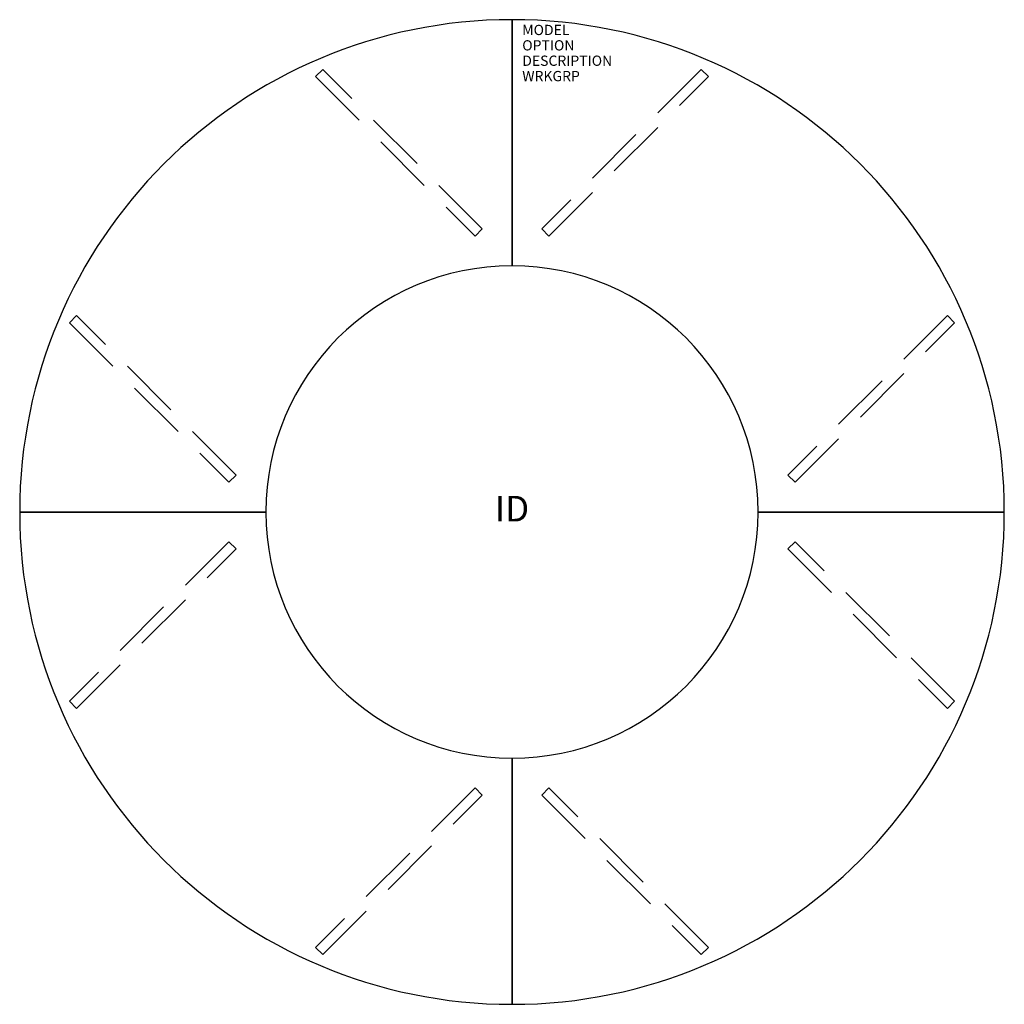
# Model space of a CAD drawing. Extents: x -48 to 48, y -48 to 48.
import ezdxf
from ezdxf.enums import TextEntityAlignment as Align

# ---------------------------------------------------------------- set-up
doc = ezdxf.new("R2010")
doc.units = 0
doc.header["$LTSCALE"] = 24
doc.header["$MEASUREMENT"] = 0
doc.linetypes.add('HIDDEN', pattern=[0.375, 0.25, -0.125])
doc.layers.add('AFUTL-P', color=2, linetype='CONTINUOUS')
doc.layers.add('AFUTL-P-TN', color=7, linetype='CONTINUOUS')
doc.styles.get("Standard").update_dxf_attribs({"font": 'SIMPLEX.shx'})

msp = doc.modelspace()

# ---------------------------------------------------------------- linework, layer by layer
at = {"layer": 'AFUTL-P', "color": 3}
for p, q in [((0, 48), (0, 24)), ((0, 24), (0, 48)), ((-24, 0), (-48, 0)), ((-48, 0), (-24, 0)), ((24, 0), (48, 0)), ((48, 0), (24, 0)), ((0, -24), (0, -48)), ((0, -48), (0, -24))]:
    msp.add_line(p, q, dxfattribs=at)
at = {"layer": 'AFUTL-P', "color": 9, "linetype": 'HIDDEN'}
for p, q in [((-18.452, 43.158), (-19.159, 42.451)), ((-18.452, 43.158), (-19.159, 42.451)), ((-19.159, 42.451), (-3.603, 26.895)), ((-19.159, 42.451), (-3.603, 26.895)), ((-2.896, 27.602), (-18.452, 43.158)), ((-2.896, 27.602), (-18.452, 43.158)), ((18.452, 43.159), (2.896, 27.602)), ((18.452, 43.159), (2.896, 27.602)), ((3.603, 26.895), (19.159, 42.451)), ((3.603, 26.895), (19.159, 42.451)), ((19.159, 42.451), (18.452, 43.159)), ((19.159, 42.451), (18.452, 43.159)), ((-3.603, 26.895), (-2.896, 27.602)), ((-3.603, 26.895), (-2.896, 27.602)), ((2.896, 27.602), (3.603, 26.895)), ((2.896, 27.602), (3.603, 26.895)), ((-42.451, 19.159), (-43.159, 18.452)), ((-42.451, 19.159), (-43.159, 18.452)), ((-43.159, 18.452), (-27.602, 2.896)), ((-43.159, 18.452), (-27.602, 2.896)), ((-26.895, 3.603), (-42.451, 19.159)), ((-26.895, 3.603), (-42.451, 19.159)), ((42.451, 19.159), (26.895, 3.603)), ((42.451, 19.159), (26.895, 3.603)), ((27.602, 2.896), (43.158, 18.452)), ((27.602, 2.896), (43.158, 18.452)), ((43.158, 18.452), (42.451, 19.159)), ((43.158, 18.452), (42.451, 19.159)), ((-27.602, 2.896), (-26.895, 3.603)), ((-27.602, 2.896), (-26.895, 3.603)), ((26.895, 3.603), (27.602, 2.896)), ((26.895, 3.603), (27.602, 2.896)), ((-27.602, -2.896), (-43.158, -18.452)), ((-27.602, -2.896), (-43.158, -18.452)), ((-42.451, -19.159), (-26.895, -3.603)), ((-42.451, -19.159), (-26.895, -3.603)), ((-26.895, -3.603), (-27.602, -2.896)), ((-26.895, -3.603), (-27.602, -2.896)), ((27.602, -2.896), (26.895, -3.603)), ((27.602, -2.896), (26.895, -3.603)), ((26.895, -3.603), (42.451, -19.159)), ((26.895, -3.603), (42.451, -19.159)), ((43.159, -18.452), (27.602, -2.896)), ((43.159, -18.452), (27.602, -2.896)), ((-43.158, -18.452), (-42.451, -19.159)), ((-43.158, -18.452), (-42.451, -19.159)), ((42.451, -19.159), (43.159, -18.452)), ((42.451, -19.159), (43.159, -18.452)), ((-3.603, -26.895), (-19.159, -42.451)), ((-3.603, -26.895), (-19.159, -42.451)), ((-18.452, -43.159), (-2.896, -27.602)), ((-18.452, -43.159), (-2.896, -27.602)), ((-2.896, -27.602), (-3.603, -26.895)), ((-2.896, -27.602), (-3.603, -26.895)), ((3.603, -26.895), (2.896, -27.602)), ((3.603, -26.895), (2.896, -27.602)), ((2.896, -27.602), (18.452, -43.158)), ((2.896, -27.602), (18.452, -43.158)), ((19.159, -42.451), (3.603, -26.895)), ((19.159, -42.451), (3.603, -26.895)), ((-19.159, -42.451), (-18.452, -43.159)), ((-19.159, -42.451), (-18.452, -43.159)), ((18.452, -43.158), (19.159, -42.451)), ((18.452, -43.158), (19.159, -42.451))]:
    msp.add_line(p, q, dxfattribs=at)
at = {"layer": 'AFUTL-P', "color": 3}
for radius, start, end in [(48, 90, 180), (48, 0, 90), (24, 90, 180), (24, 0, 90), (48, 180, 270), (24, 180, 270), (48, 270, 0), (24, 270, 0)]:
    msp.add_arc((0, 0), radius, start, end, dxfattribs=at)

# ---------------------------------------------------------------- texts
at = {"layer": 'AFUTL-P', "color": 7, "flags": 9}
for tag, p, s in [('MODEL', (1, 46.5), ''), ('OPTION', (1, 45), ''), ('DESCRIPTION', (1, 43.5), 'PORTICO'), ('WRKGRP', (1, 42), '')]:
    msp.add_attdef(tag, p, s, height=1, dxfattribs=at)
at = {"layer": 'AFUTL-P-TN', "color": 7, "flags": 8}
msp.add_attdef('ID', text='ID', height=2.5, dxfattribs=at).set_placement((0, 0), align=Align.MIDDLE)

doc.saveas('drawing.dxf')
